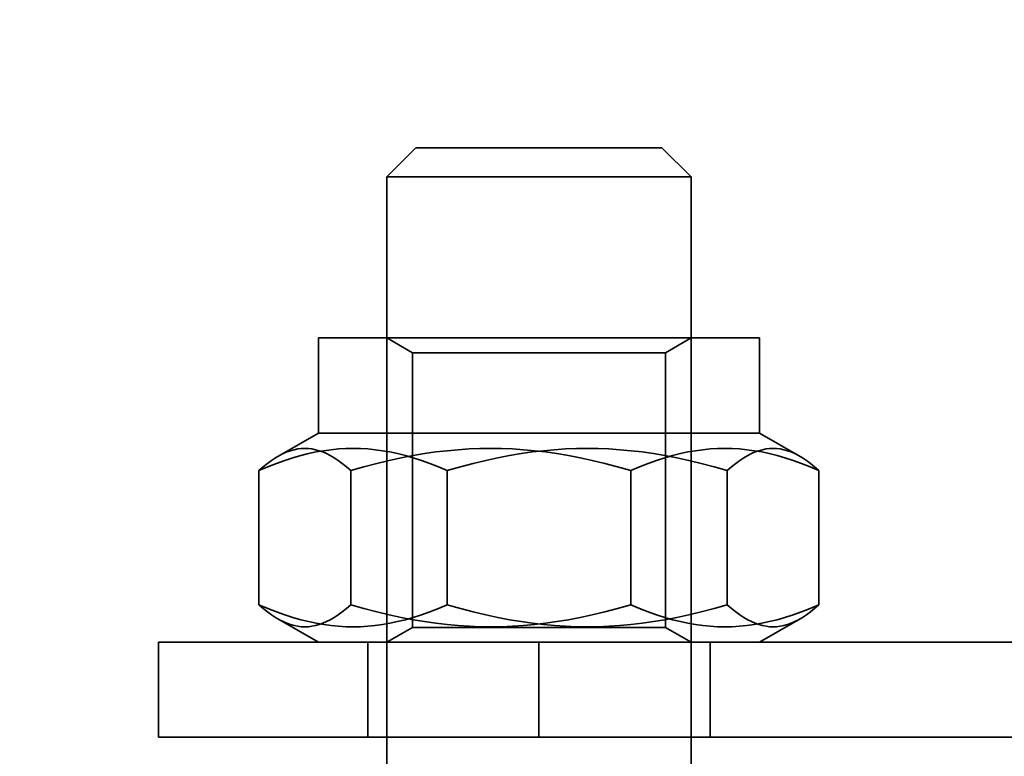
# Model space of a CAD drawing. Units: inches. Extents: x -446 to 656, y -796 to 1094.
# Drawn here: x 445 to 471, y -232 to -213 of the extents above; entities that cross this region are included whole.
import ezdxf

# ---------------------------------------------------------------- set-up
doc = ezdxf.new("R2010")
doc.units = ezdxf.units.IN
doc.header["$MEASUREMENT"] = 0
for name, pattern in [('AI-Linetype-1', [130.892374, 104.739229, -26.153145]), ('AI-Linetype-134', [30.918941, 24.741136, -6.177804]), ('AI-Linetype-135', [30.918941, 24.741136, -6.177804]), ('AI-Linetype-136', [4.920468, 3.937326, -0.983141]), ('AI-Linetype-137', [72.830052, 58.278135, -14.551917]), ('AI-Linetype-138', [72.830052, 58.278135, -14.551917]), ('AI-Linetype-140', [4.920468, 3.937326, -0.983141]), ('AI-Linetype-141', [4.920468, 3.937326, -0.983141]), ('AI-Linetype-2', [130.838383, 104.696026, -26.142357]), ('AI-Linetype-375', [20.551648, 16.445295, -4.106352]), ('AI-Linetype-376', [1.537291, 1.23013, -0.307161]), ('AI-Linetype-377', [1.537291, 1.23013, -0.307161]), ('AI-Linetype-378', [20.551648, 16.445295, -4.106352]), ('AI-Linetype-379', [1.537291, 1.23013, -0.307161]), ('AI-Linetype-380', [1.537291, 1.23013, -0.307161]), ('AI-Linetype-381', [35.866053, 28.699783, -7.16627]), ('AI-Linetype-382', [35.866053, 28.699783, -7.16627]), ('AI-Linetype-383', [4.920468, 3.937326, -0.983141]), ('AI-Linetype-384', [4.920468, 3.937326, -0.983141]), ('AI-Linetype-385', [14.99935, 12.002383, -2.996968]), ('AI-Linetype-386', [14.99935, 12.002383, -2.996968]), ('AI-Linetype-387', [14.999352, 12.002384, -2.996968]), ('AI-Linetype-388', [14.99935, 12.002383, -2.996968]), ('AI-Linetype-389', [14.99935, 12.002383, -2.996968]), ('AI-Linetype-390', [14.999352, 12.002384, -2.996968]), ('AI-Linetype-391', [14.999352, 12.002384, -2.996968]), ('AI-Linetype-392', [14.999352, 12.002384, -2.996968]), ('AI-Linetype-393', [14.999352, 12.002384, -2.996968]), ('AI-Linetype-394', [14.999352, 12.002384, -2.996968]), ('AI-Linetype-395', [14.999352, 12.002384, -2.996968]), ('AI-Linetype-396', [14.999352, 12.002384, -2.996968]), ('AI-Linetype-397', [2.417661, 1.934596, -0.483064]), ('AI-Linetype-398', [2.417661, 1.934596, -0.483064]), ('AI-Linetype-399', [2.417661, 1.934596, -0.483064]), ('AI-Linetype-400', [2.417661, 1.934596, -0.483064]), ('AI-Linetype-401', [6.949088, 5.560615, -1.388473]), ('AI-Linetype-402', [6.949088, 5.560615, -1.388473]), ('AI-Linetype-403', [6.949088, 5.560615, -1.388473]), ('AI-Linetype-404', [6.949088, 5.560615, -1.388473]), ('AI-Linetype-405', [6.949088, 5.560615, -1.388473]), ('AI-Linetype-406', [6.949088, 5.560615, -1.388473]), ('AI-Linetype-407', [14.208826, 11.36981, -2.839016]), ('AI-Linetype-408', [14.208826, 11.36981, -2.839016]), ('AI-Linetype-409', [24.73505, 19.792827, -4.942223]), ('AI-Linetype-410', [19.993164, 15.9984, -3.994764]), ('AI-Linetype-411', [2.134221, 1.70779, -0.426431]), ('AI-Linetype-412', [2.134221, 1.70779, -0.426431]), ('AI-Linetype-415', [113.701352, 90.983083, -22.718269]), ('AI-Linetype-416', [113.701352, 90.983083, -22.718269]), ('AI-Linetype-495', [131.041959, 104.858925, -26.183034]), ('AI-Linetype-499', [131.093743, 104.900363, -26.19338]), ('AI-Linetype-849', [4.920468, 3.937326, -0.983141]), ('AI-Linetype-893', [131.303075, 105.06787, -26.235205]), ('AI-Linetype-894', [131.303075, 105.06787, -26.235205])]:
    doc.linetypes.add(name, pattern=pattern)
for name, color, linetype in [('Sichtbare Kanten(DIN)', 7, 'Continuous'), ('Sichtbare tangentiale Kanten(DIN)', 7, 'Continuous'), ('Verdeckte Kanten(DIN)', 7, 'Continuous'), ('Verdeckte tangentiale Kanten(DIN)', 7, 'Continuous')]:
    doc.layers.add(name, color=color, linetype=linetype)

# ---------------------------------------------------------------- blocks, each defined once
blk = doc.blocks.new('block 2')
at = {"layer": 'Verdeckte Kanten(DIN)', "color": 7, "linetype": 'AI-Linetype-1', "lineweight": 35, "true_color": 0xffffff}
blk.add_open_spline([(496.048, -247.678), (496.048, -26.777), (316.973, 152.3), (96.071, 152.3), (-124.831, 152.3), (-303.907, -26.777), (-303.907, -247.678), (-303.907, -468.579), (-124.831, -647.656), (96.071, -647.656), (316.973, -647.656), (496.048, -468.579), (496.048, -247.678), (496.048, -247.678), (496.048, -247.678), (496.048, -247.678), (496.048, -247.678), (496.048, -247.678), (496.048, -247.678)], degree=3, knots=[0, 0, 0, 0, 1, 1, 1, 2, 2, 2, 3, 3, 3, 4, 4, 4, 5, 5, 5, 6, 6, 6, 6], dxfattribs=at)
blk = doc.blocks.new('block 3')
at = {"layer": 'Verdeckte Kanten(DIN)', "color": 7, "linetype": 'AI-Linetype-2', "lineweight": 35, "true_color": 0xffffff}
blk.add_open_spline([(500.048, -247.678), (500.048, -24.568), (319.182, 156.299), (96.071, 156.299), (-127.04, 156.299), (-307.906, -24.568), (-307.906, -247.678), (-307.906, -470.789), (-127.04, -651.655), (96.071, -651.655), (319.182, -651.655), (500.048, -470.789), (500.048, -247.678), (500.048, -247.678), (500.048, -247.678), (500.048, -247.678), (500.048, -247.678), (500.048, -247.678), (500.048, -247.678)], degree=3, knots=[0, 0, 0, 0, 1, 1, 1, 2, 2, 2, 3, 3, 3, 4, 4, 4, 5, 5, 5, 6, 6, 6, 6], dxfattribs=at)
blk = doc.blocks.new('block 135')
at = {"layer": 'Verdeckte Kanten(DIN)', "color": 7, "linetype": 'AI-Linetype-134', "lineweight": 35, "true_color": 0xffffff}
blk.add_lwpolyline([(448.623, -229.179), (458.623, -229.179)], dxfattribs=at)
blk = doc.blocks.new('block 136')
at = {"layer": 'Verdeckte Kanten(DIN)', "color": 7, "linetype": 'AI-Linetype-135', "lineweight": 35, "true_color": 0xffffff}
blk.add_lwpolyline([(458.623, -231.679), (448.623, -231.679)], dxfattribs=at)
blk = doc.blocks.new('block 137')
at = {"layer": 'Verdeckte Kanten(DIN)', "color": 7, "linetype": 'AI-Linetype-136', "lineweight": 35, "true_color": 0xffffff}
blk.add_lwpolyline([(448.623, -229.179), (448.623, -231.679)], dxfattribs=at)
blk = doc.blocks.new('block 138')
at = {"layer": 'Verdeckte Kanten(DIN)', "color": 7, "linetype": 'AI-Linetype-137', "lineweight": 35, "true_color": 0xffffff}
blk.add_lwpolyline([(458.623, -229.179), (495.621, -229.179)], dxfattribs=at)
blk = doc.blocks.new('block 139')
at = {"layer": 'Verdeckte Kanten(DIN)', "color": 7, "linetype": 'AI-Linetype-138', "lineweight": 35, "true_color": 0xffffff}
blk.add_lwpolyline([(458.623, -231.679), (495.621, -231.679)], dxfattribs=at)
blk = doc.blocks.new('block 141')
at = {"layer": 'Verdeckte Kanten(DIN)', "color": 7, "linetype": 'AI-Linetype-140', "lineweight": 35, "true_color": 0xffffff}
blk.add_lwpolyline([(463.122, -229.179), (463.122, -231.679)], dxfattribs=at)
blk = doc.blocks.new('block 142')
at = {"layer": 'Verdeckte Kanten(DIN)', "color": 7, "linetype": 'AI-Linetype-141', "lineweight": 35, "true_color": 0xffffff}
blk.add_lwpolyline([(454.123, -229.179), (454.123, -231.679)], dxfattribs=at)
blk = doc.blocks.new('block 376')
at = {"layer": 'Verdeckte Kanten(DIN)', "color": 7, "linetype": 'AI-Linetype-375', "lineweight": 35, "true_color": 0xffffff}
blk.add_lwpolyline([(455.299, -221.57), (461.946, -221.57)], dxfattribs=at)
blk = doc.blocks.new('block 377')
at = {"layer": 'Verdeckte Kanten(DIN)', "color": 7, "linetype": 'AI-Linetype-376', "lineweight": 35, "true_color": 0xffffff}
blk.add_lwpolyline([(455.299, -221.57), (454.623, -221.179)], dxfattribs=at)
blk = doc.blocks.new('block 378')
at = {"layer": 'Verdeckte Kanten(DIN)', "color": 7, "linetype": 'AI-Linetype-377', "lineweight": 35, "true_color": 0xffffff}
blk.add_lwpolyline([(461.946, -221.57), (462.622, -221.179)], dxfattribs=at)
blk = doc.blocks.new('block 379')
at = {"layer": 'Verdeckte Kanten(DIN)', "color": 7, "linetype": 'AI-Linetype-378', "lineweight": 35, "true_color": 0xffffff}
blk.add_lwpolyline([(461.946, -228.789), (455.299, -228.789)], dxfattribs=at)
blk = doc.blocks.new('block 380')
at = {"layer": 'Verdeckte Kanten(DIN)', "color": 7, "linetype": 'AI-Linetype-379', "lineweight": 35, "true_color": 0xffffff}
blk.add_lwpolyline([(461.946, -228.789), (462.622, -229.179)], dxfattribs=at)
blk = doc.blocks.new('block 381')
at = {"layer": 'Verdeckte Kanten(DIN)', "color": 7, "linetype": 'AI-Linetype-380', "lineweight": 35, "true_color": 0xffffff}
blk.add_lwpolyline([(455.299, -228.789), (454.623, -229.179)], dxfattribs=at)
blk = doc.blocks.new('block 382')
at = {"layer": 'Verdeckte Kanten(DIN)', "color": 7, "linetype": 'AI-Linetype-381', "lineweight": 35, "true_color": 0xffffff}
blk.add_lwpolyline([(452.823, -221.179), (464.422, -221.179)], dxfattribs=at)
blk = doc.blocks.new('block 383')
at = {"layer": 'Verdeckte Kanten(DIN)', "color": 7, "linetype": 'AI-Linetype-382', "lineweight": 35, "true_color": 0xffffff}
blk.add_lwpolyline([(452.823, -223.68), (464.422, -223.68)], dxfattribs=at)
blk = doc.blocks.new('block 384')
at = {"layer": 'Verdeckte Kanten(DIN)', "color": 7, "linetype": 'AI-Linetype-383', "lineweight": 35, "true_color": 0xffffff}
blk.add_lwpolyline([(452.823, -223.68), (452.823, -221.179)], dxfattribs=at)
blk = doc.blocks.new('block 385')
at = {"layer": 'Verdeckte Kanten(DIN)', "color": 7, "linetype": 'AI-Linetype-384', "lineweight": 35, "true_color": 0xffffff}
blk.add_lwpolyline([(464.422, -223.68), (464.422, -221.179)], dxfattribs=at)
blk = doc.blocks.new('block 386')
at = {"layer": 'Verdeckte Kanten(DIN)', "color": 7, "linetype": 'AI-Linetype-385', "lineweight": 35, "true_color": 0xffffff}
blk.add_lwpolyline([(465.983, -224.664), (465.749, -224.565), (465.523, -224.477), (465.304, -224.4), (465.09, -224.331), (464.882, -224.271), (464.678, -224.221), (464.478, -224.178), (464.28, -224.144), (464.086, -224.117), (463.892, -224.098), (463.7, -224.087), (463.508, -224.084), (463.317, -224.087), (463.125, -224.098), (462.932, -224.117), (462.737, -224.144), (462.539, -224.178), (462.339, -224.221), (462.135, -224.271), (461.927, -224.331), (461.713, -224.4), (461.494, -224.477), (461.268, -224.565), (461.034, -224.664)], dxfattribs=at)
blk = doc.blocks.new('block 387')
at = {"layer": 'Verdeckte Kanten(DIN)', "color": 7, "linetype": 'AI-Linetype-386', "lineweight": 35, "true_color": 0xffffff}
blk.add_lwpolyline([(463.572, -224.664), (463.686, -224.565), (463.796, -224.477), (463.903, -224.4), (464.007, -224.331), (464.109, -224.271), (464.208, -224.221), (464.305, -224.178), (464.402, -224.144), (464.497, -224.117), (464.591, -224.098), (464.684, -224.087), (464.778, -224.084), (464.871, -224.087), (464.965, -224.098), (465.059, -224.117), (465.153, -224.144), (465.25, -224.178), (465.347, -224.221), (465.447, -224.271), (465.548, -224.331), (465.652, -224.4), (465.759, -224.477), (465.869, -224.565), (465.983, -224.664)], dxfattribs=at)
blk = doc.blocks.new('block 388')
at = {"layer": 'Verdeckte Kanten(DIN)', "color": 7, "linetype": 'AI-Linetype-387', "lineweight": 35, "true_color": 0xffffff}
blk.add_lwpolyline([(456.211, -224.664), (456.559, -224.565), (456.896, -224.477), (457.222, -224.4), (457.539, -224.331), (457.849, -224.271), (458.152, -224.221), (458.45, -224.178), (458.744, -224.144), (459.034, -224.117), (459.321, -224.098), (459.607, -224.087), (459.891, -224.084), (460.176, -224.087), (460.462, -224.098), (460.75, -224.117), (461.039, -224.144), (461.333, -224.178), (461.631, -224.221), (461.934, -224.271), (462.244, -224.331), (462.561, -224.4), (462.888, -224.477), (463.224, -224.565), (463.572, -224.664)], dxfattribs=at)
blk = doc.blocks.new('block 389')
at = {"layer": 'Verdeckte Kanten(DIN)', "color": 7, "linetype": 'AI-Linetype-388', "lineweight": 35, "true_color": 0xffffff}
blk.add_lwpolyline([(451.262, -224.664), (451.496, -224.565), (451.722, -224.477), (451.941, -224.4), (452.155, -224.331), (452.363, -224.271), (452.567, -224.221), (452.767, -224.178), (452.965, -224.144), (453.16, -224.117), (453.353, -224.098), (453.545, -224.087), (453.736, -224.084), (453.928, -224.087), (454.12, -224.098), (454.313, -224.117), (454.508, -224.144), (454.706, -224.178), (454.906, -224.221), (455.11, -224.271), (455.318, -224.331), (455.532, -224.4), (455.751, -224.477), (455.977, -224.565), (456.211, -224.664)], dxfattribs=at)
blk = doc.blocks.new('block 390')
at = {"layer": 'Verdeckte Kanten(DIN)', "color": 7, "linetype": 'AI-Linetype-389', "lineweight": 35, "true_color": 0xffffff}
blk.add_lwpolyline([(453.673, -224.664), (453.559, -224.565), (453.449, -224.477), (453.342, -224.4), (453.238, -224.331), (453.137, -224.271), (453.037, -224.221), (452.94, -224.178), (452.843, -224.144), (452.749, -224.117), (452.654, -224.098), (452.561, -224.087), (452.468, -224.084), (452.374, -224.087), (452.281, -224.098), (452.186, -224.117), (452.091, -224.144), (451.995, -224.178), (451.898, -224.221), (451.798, -224.271), (451.697, -224.331), (451.593, -224.4), (451.486, -224.477), (451.376, -224.565), (451.262, -224.664)], dxfattribs=at)
blk = doc.blocks.new('block 391')
at = {"layer": 'Verdeckte Kanten(DIN)', "color": 7, "linetype": 'AI-Linetype-390', "lineweight": 35, "true_color": 0xffffff}
blk.add_lwpolyline([(461.034, -224.664), (460.686, -224.565), (460.35, -224.477), (460.023, -224.4), (459.706, -224.331), (459.396, -224.271), (459.093, -224.221), (458.795, -224.178), (458.501, -224.144), (458.212, -224.117), (457.924, -224.098), (457.638, -224.087), (457.353, -224.084), (457.069, -224.087), (456.783, -224.098), (456.496, -224.117), (456.206, -224.144), (455.912, -224.178), (455.614, -224.221), (455.311, -224.271), (455.001, -224.331), (454.684, -224.4), (454.357, -224.477), (454.021, -224.565), (453.673, -224.664)], dxfattribs=at)
blk = doc.blocks.new('block 392')
at = {"layer": 'Verdeckte Kanten(DIN)', "color": 7, "linetype": 'AI-Linetype-391', "lineweight": 35, "true_color": 0xffffff}
blk.add_lwpolyline([(465.983, -228.194), (465.869, -228.293), (465.759, -228.381), (465.652, -228.459), (465.548, -228.528), (465.447, -228.587), (465.347, -228.638), (465.25, -228.68), (465.153, -228.715), (465.059, -228.741), (464.965, -228.76), (464.871, -228.771), (464.778, -228.775), (464.684, -228.771), (464.591, -228.76), (464.497, -228.741), (464.402, -228.715), (464.305, -228.68), (464.208, -228.638), (464.109, -228.587), (464.007, -228.528), (463.903, -228.459), (463.796, -228.381), (463.686, -228.293), (463.572, -228.194)], dxfattribs=at)
blk = doc.blocks.new('block 393')
at = {"layer": 'Verdeckte Kanten(DIN)', "color": 7, "linetype": 'AI-Linetype-392', "lineweight": 35, "true_color": 0xffffff}
blk.add_lwpolyline([(461.034, -228.194), (461.268, -228.293), (461.494, -228.381), (461.713, -228.459), (461.927, -228.528), (462.135, -228.587), (462.339, -228.638), (462.539, -228.68), (462.737, -228.715), (462.932, -228.741), (463.125, -228.76), (463.317, -228.771), (463.508, -228.775), (463.7, -228.771), (463.892, -228.76), (464.086, -228.741), (464.28, -228.715), (464.478, -228.68), (464.678, -228.638), (464.882, -228.587), (465.09, -228.528), (465.304, -228.459), (465.523, -228.381), (465.749, -228.293), (465.983, -228.194)], dxfattribs=at)
blk = doc.blocks.new('block 394')
at = {"layer": 'Verdeckte Kanten(DIN)', "color": 7, "linetype": 'AI-Linetype-393', "lineweight": 35, "true_color": 0xffffff}
blk.add_lwpolyline([(453.673, -228.194), (454.021, -228.293), (454.357, -228.381), (454.684, -228.459), (455.001, -228.528), (455.311, -228.587), (455.614, -228.638), (455.912, -228.68), (456.206, -228.715), (456.496, -228.741), (456.783, -228.76), (457.069, -228.771), (457.353, -228.775), (457.638, -228.771), (457.924, -228.76), (458.212, -228.741), (458.501, -228.715), (458.795, -228.68), (459.093, -228.638), (459.396, -228.587), (459.706, -228.528), (460.023, -228.459), (460.35, -228.381), (460.686, -228.293), (461.034, -228.194)], dxfattribs=at)
blk = doc.blocks.new('block 395')
at = {"layer": 'Verdeckte Kanten(DIN)', "color": 7, "linetype": 'AI-Linetype-394', "lineweight": 35, "true_color": 0xffffff}
blk.add_lwpolyline([(451.262, -228.194), (451.376, -228.293), (451.486, -228.381), (451.593, -228.459), (451.697, -228.528), (451.798, -228.587), (451.898, -228.638), (451.995, -228.68), (452.091, -228.715), (452.186, -228.741), (452.281, -228.76), (452.374, -228.771), (452.468, -228.775), (452.561, -228.771), (452.654, -228.76), (452.749, -228.741), (452.843, -228.715), (452.94, -228.68), (453.037, -228.638), (453.137, -228.587), (453.238, -228.528), (453.342, -228.459), (453.449, -228.381), (453.559, -228.293), (453.673, -228.194)], dxfattribs=at)
blk = doc.blocks.new('block 396')
at = {"layer": 'Verdeckte Kanten(DIN)', "color": 7, "linetype": 'AI-Linetype-395', "lineweight": 35, "true_color": 0xffffff}
blk.add_lwpolyline([(456.211, -228.194), (455.977, -228.293), (455.751, -228.381), (455.532, -228.459), (455.318, -228.528), (455.11, -228.587), (454.906, -228.638), (454.706, -228.68), (454.508, -228.715), (454.313, -228.741), (454.12, -228.76), (453.928, -228.771), (453.736, -228.775), (453.545, -228.771), (453.353, -228.76), (453.16, -228.741), (452.965, -228.715), (452.767, -228.68), (452.567, -228.638), (452.363, -228.587), (452.155, -228.528), (451.941, -228.459), (451.722, -228.381), (451.496, -228.293), (451.262, -228.194)], dxfattribs=at)
blk = doc.blocks.new('block 397')
at = {"layer": 'Verdeckte Kanten(DIN)', "color": 7, "linetype": 'AI-Linetype-396', "lineweight": 35, "true_color": 0xffffff}
blk.add_lwpolyline([(463.572, -228.194), (463.224, -228.293), (462.888, -228.381), (462.561, -228.459), (462.244, -228.528), (461.934, -228.587), (461.631, -228.638), (461.333, -228.68), (461.039, -228.715), (460.75, -228.741), (460.462, -228.76), (460.176, -228.771), (459.891, -228.775), (459.607, -228.771), (459.321, -228.76), (459.034, -228.741), (458.744, -228.715), (458.45, -228.68), (458.152, -228.638), (457.849, -228.587), (457.539, -228.528), (457.222, -228.459), (456.896, -228.381), (456.559, -228.293), (456.211, -228.194)], dxfattribs=at)
blk = doc.blocks.new('block 398')
at = {"layer": 'Verdeckte Kanten(DIN)', "color": 7, "linetype": 'AI-Linetype-397', "lineweight": 35, "true_color": 0xffffff}
blk.add_lwpolyline([(464.422, -223.68), (465.486, -224.294)], dxfattribs=at)
blk = doc.blocks.new('block 399')
at = {"layer": 'Verdeckte Kanten(DIN)', "color": 7, "linetype": 'AI-Linetype-398', "lineweight": 35, "true_color": 0xffffff}
blk.add_lwpolyline([(452.823, -223.68), (451.759, -224.294)], dxfattribs=at)
blk = doc.blocks.new('block 400')
at = {"layer": 'Verdeckte Kanten(DIN)', "color": 7, "linetype": 'AI-Linetype-399', "lineweight": 35, "true_color": 0xffffff}
blk.add_lwpolyline([(452.823, -229.179), (451.759, -228.565)], dxfattribs=at)
blk = doc.blocks.new('block 401')
at = {"layer": 'Verdeckte Kanten(DIN)', "color": 7, "linetype": 'AI-Linetype-400', "lineweight": 35, "true_color": 0xffffff}
blk.add_lwpolyline([(464.422, -229.179), (465.486, -228.565)], dxfattribs=at)
blk = doc.blocks.new('block 402')
at = {"layer": 'Verdeckte Kanten(DIN)', "color": 7, "linetype": 'AI-Linetype-401', "lineweight": 35, "true_color": 0xffffff}
blk.add_lwpolyline([(456.211, -228.194), (456.211, -224.664)], dxfattribs=at)
blk = doc.blocks.new('block 403')
at = {"layer": 'Verdeckte Kanten(DIN)', "color": 7, "linetype": 'AI-Linetype-402', "lineweight": 35, "true_color": 0xffffff}
blk.add_lwpolyline([(451.262, -228.194), (451.262, -224.664)], dxfattribs=at)
blk = doc.blocks.new('block 404')
at = {"layer": 'Verdeckte Kanten(DIN)', "color": 7, "linetype": 'AI-Linetype-403', "lineweight": 35, "true_color": 0xffffff}
blk.add_lwpolyline([(453.673, -228.194), (453.673, -224.664)], dxfattribs=at)
blk = doc.blocks.new('block 405')
at = {"layer": 'Verdeckte Kanten(DIN)', "color": 7, "linetype": 'AI-Linetype-404', "lineweight": 35, "true_color": 0xffffff}
blk.add_lwpolyline([(463.572, -228.194), (463.572, -224.664)], dxfattribs=at)
blk = doc.blocks.new('block 406')
at = {"layer": 'Verdeckte Kanten(DIN)', "color": 7, "linetype": 'AI-Linetype-405', "lineweight": 35, "true_color": 0xffffff}
blk.add_lwpolyline([(465.983, -228.194), (465.983, -224.664)], dxfattribs=at)
blk = doc.blocks.new('block 407')
at = {"layer": 'Verdeckte Kanten(DIN)', "color": 7, "linetype": 'AI-Linetype-406', "lineweight": 35, "true_color": 0xffffff}
blk.add_lwpolyline([(461.034, -228.194), (461.034, -224.664)], dxfattribs=at)
blk = doc.blocks.new('block 408')
at = {"layer": 'Verdeckte Kanten(DIN)', "color": 7, "linetype": 'AI-Linetype-407', "lineweight": 35, "true_color": 0xffffff}
blk.add_lwpolyline([(461.946, -221.57), (461.946, -228.789)], dxfattribs=at)
blk = doc.blocks.new('block 409')
at = {"layer": 'Verdeckte Kanten(DIN)', "color": 7, "linetype": 'AI-Linetype-408', "lineweight": 35, "true_color": 0xffffff}
blk.add_lwpolyline([(455.299, -221.57), (455.299, -228.789)], dxfattribs=at)
blk = doc.blocks.new('block 410')
at = {"layer": 'Verdeckte Kanten(DIN)', "color": 7, "linetype": 'AI-Linetype-409', "lineweight": 35, "true_color": 0xffffff}
blk.add_lwpolyline([(462.622, -216.947), (454.623, -216.947)], dxfattribs=at)
blk = doc.blocks.new('block 411')
at = {"layer": 'Verdeckte Kanten(DIN)', "color": 7, "linetype": 'AI-Linetype-410', "lineweight": 35, "true_color": 0xffffff}
blk.add_lwpolyline([(455.389, -216.18), (461.855, -216.18)], dxfattribs=at)
blk = doc.blocks.new('block 412')
at = {"layer": 'Verdeckte Kanten(DIN)', "color": 7, "linetype": 'AI-Linetype-411', "lineweight": 35, "true_color": 0xffffff}
blk.add_lwpolyline([(461.855, -216.18), (462.622, -216.947)], dxfattribs=at)
blk = doc.blocks.new('block 413')
at = {"layer": 'Verdeckte Kanten(DIN)', "color": 7, "linetype": 'AI-Linetype-412', "lineweight": 35, "true_color": 0xffffff}
blk.add_lwpolyline([(455.389, -216.18), (454.623, -216.947)], dxfattribs=at)
blk = doc.blocks.new('block 416')
at = {"layer": 'Verdeckte Kanten(DIN)', "color": 7, "linetype": 'AI-Linetype-415', "lineweight": 35, "true_color": 0xffffff}
blk.add_lwpolyline([(454.623, -262.427), (454.623, -216.947)], dxfattribs=at)
blk = doc.blocks.new('block 417')
at = {"layer": 'Verdeckte Kanten(DIN)', "color": 7, "linetype": 'AI-Linetype-416', "lineweight": 35, "true_color": 0xffffff}
blk.add_lwpolyline([(462.622, -262.427), (462.622, -216.947)], dxfattribs=at)
blk = doc.blocks.new('block 496')
at = {"layer": 'Verdeckte Kanten(DIN)', "color": 7, "linetype": 'AI-Linetype-495', "lineweight": 35, "true_color": 0xffffff}
blk.add_open_spline([(534.046, -247.678), (534.046, -5.791), (337.958, 190.297), (96.071, 190.297), (-145.816, 190.297), (-341.905, -5.791), (-341.905, -247.678), (-341.905, -489.565), (-145.816, -685.654), (96.071, -685.654), (337.958, -685.654), (534.046, -489.565), (534.046, -247.678), (534.046, -247.678), (534.046, -247.678), (534.046, -247.678), (534.046, -247.678), (534.046, -247.678), (534.046, -247.678)], degree=3, knots=[0, 0, 0, 0, 1, 1, 1, 2, 2, 2, 3, 3, 3, 4, 4, 4, 5, 5, 5, 6, 6, 6, 6], dxfattribs=at)
blk = doc.blocks.new('block 500')
at = {"layer": 'Verdeckte Kanten(DIN)', "color": 7, "linetype": 'AI-Linetype-499', "lineweight": 35, "true_color": 0xffffff}
blk.add_open_spline([(530.047, -247.678), (530.047, -8), (335.749, 186.298), (96.071, 186.298), (-143.607, 186.298), (-337.905, -8), (-337.905, -247.678), (-337.905, -487.356), (-143.607, -681.654), (96.071, -681.654), (335.749, -681.654), (530.047, -487.356), (530.047, -247.678), (530.047, -247.678), (530.047, -247.678), (530.047, -247.678), (530.047, -247.678), (530.047, -247.678), (530.047, -247.678)], degree=3, knots=[0, 0, 0, 0, 1, 1, 1, 2, 2, 2, 3, 3, 3, 4, 4, 4, 5, 5, 5, 6, 6, 6, 6], dxfattribs=at)
blk = doc.blocks.new('block 836')
at = {"layer": 'Sichtbare tangentiale Kanten(DIN)', "color": 7, "lineweight": 18, "true_color": 0xffffff}
blk.add_open_spline([(543.046, -247.678), (543.046, -0.821), (342.928, 199.297), (96.071, 199.297), (-150.787, 199.297), (-350.904, -0.821), (-350.904, -247.678), (-350.904, -494.536), (-150.787, -694.653), (96.071, -694.653), (342.928, -694.653), (543.046, -494.536), (543.046, -247.678), (543.046, -247.678), (543.046, -247.678), (543.046, -247.678), (543.046, -247.678), (543.046, -247.678), (543.046, -247.678)], degree=3, knots=[0, 0, 0, 0, 1, 1, 1, 2, 2, 2, 3, 3, 3, 4, 4, 4, 5, 5, 5, 6, 6, 6, 6], dxfattribs=at)
blk = doc.blocks.new('block 900')
at = {"layer": 'Sichtbare Kanten(DIN)', "color": 7, "lineweight": 50, "true_color": 0xffffff}
blk.add_open_spline([(546.046, -247.678), (546.046, 0.836), (344.585, 202.297), (96.071, 202.297), (-152.443, 202.297), (-353.904, 0.836), (-353.904, -247.678), (-353.904, -496.192), (-152.443, -697.653), (96.071, -697.653), (344.585, -697.653), (546.046, -496.192), (546.046, -247.678), (546.046, -247.678), (546.046, -247.678), (546.046, -247.678), (546.046, -247.678), (546.046, -247.678), (546.046, -247.678)], degree=3, knots=[0, 0, 0, 0, 1, 1, 1, 2, 2, 2, 3, 3, 3, 4, 4, 4, 5, 5, 5, 6, 6, 6, 6], dxfattribs=at)
blk = doc.blocks.new('block 907')
at = {"layer": 'Sichtbare Kanten(DIN)', "color": 7, "lineweight": 18, "true_color": 0xffffff}
blk.add_open_spline([(536.046, -247.678), (536.046, -4.686), (339.063, 192.297), (96.071, 192.297), (-146.921, 192.297), (-343.904, -4.686), (-343.904, -247.678), (-343.904, -490.67), (-146.921, -687.654), (96.071, -687.654), (339.063, -687.654), (536.046, -490.67), (536.046, -247.678), (536.046, -247.678), (536.046, -247.678), (536.046, -247.678), (536.046, -247.678), (536.046, -247.678), (536.046, -247.678)], degree=3, knots=[0, 0, 0, 0, 1, 1, 1, 2, 2, 2, 3, 3, 3, 4, 4, 4, 5, 5, 5, 6, 6, 6, 6], dxfattribs=at)
blk = doc.blocks.new('block 1470')
at = {"layer": 'Verdeckte tangentiale Kanten(DIN)', "color": 7, "linetype": 'AI-Linetype-849', "lineweight": 35, "true_color": 0xffffff}
blk.add_lwpolyline([(458.623, -231.679), (458.623, -229.179)], dxfattribs=at)
blk = doc.blocks.new('block 1514')
at = {"layer": 'Verdeckte tangentiale Kanten(DIN)', "color": 7, "linetype": 'AI-Linetype-893', "lineweight": 35, "true_color": 0xffffff}
blk.add_open_spline([(518.201, -247.678), (518.201, -14.542), (329.207, 174.452), (96.071, 174.452), (-137.065, 174.452), (-326.059, -14.542), (-326.059, -247.678), (-326.059, -480.814), (-137.065, -669.808), (96.071, -669.808), (329.207, -669.808), (518.201, -480.814), (518.201, -247.678), (518.201, -247.678), (518.201, -247.678), (518.201, -247.678), (518.201, -247.678), (518.201, -247.678), (518.201, -247.678)], degree=3, knots=[0, 0, 0, 0, 1, 1, 1, 2, 2, 2, 3, 3, 3, 4, 4, 4, 5, 5, 5, 6, 6, 6, 6], dxfattribs=at)
blk = doc.blocks.new('block 1515')
at = {"layer": 'Verdeckte tangentiale Kanten(DIN)', "color": 7, "linetype": 'AI-Linetype-894', "lineweight": 35, "true_color": 0xffffff}
blk.add_open_spline([(518.201, -247.678), (518.201, -14.542), (329.207, 174.452), (96.071, 174.452), (-137.065, 174.452), (-326.059, -14.542), (-326.059, -247.678), (-326.059, -480.814), (-137.065, -669.808), (96.071, -669.808), (329.207, -669.808), (518.201, -480.814), (518.201, -247.678), (518.201, -247.678), (518.201, -247.678), (518.201, -247.678), (518.201, -247.678), (518.201, -247.678), (518.201, -247.678)], degree=3, knots=[0, 0, 0, 0, 1, 1, 1, 2, 2, 2, 3, 3, 3, 4, 4, 4, 5, 5, 5, 6, 6, 6, 6], dxfattribs=at)

msp = doc.modelspace()

# ---------------------------------------------------------------- block references
at = {"layer": 'Sichtbare Kanten(DIN)'}
for name in ['block 900', 'block 907']:
    msp.add_blockref(name, (0, 0), dxfattribs=at)
at = {"layer": 'Sichtbare tangentiale Kanten(DIN)'}
msp.add_blockref('block 836', (0, 0), dxfattribs=at)
at = {"layer": 'Verdeckte Kanten(DIN)'}
for name in ['block 496', 'block 500', 'block 3', 'block 2', 'block 413', 'block 411', 'block 412', 'block 410', 'block 416', 'block 417', 'block 382', 'block 384', 'block 377', 'block 378', 'block 385', 'block 376', 'block 409', 'block 408', 'block 399', 'block 383', 'block 398', 'block 389', 'block 390', 'block 391', 'block 388', 'block 386', 'block 387', 'block 403', 'block 404', 'block 402', 'block 407', 'block 405', 'block 406', 'block 395', 'block 396', 'block 394', 'block 397', 'block 393', 'block 392', 'block 400', 'block 381', 'block 379', 'block 380', 'block 401', 'block 135', 'block 137', 'block 142', 'block 138', 'block 141', 'block 136', 'block 139']:
    msp.add_blockref(name, (0, 0), dxfattribs=at)
at = {"layer": 'Verdeckte tangentiale Kanten(DIN)'}
for name in ['block 1514', 'block 1515', 'block 1470']:
    msp.add_blockref(name, (0, 0), dxfattribs=at)

doc.saveas('drawing.dxf')
